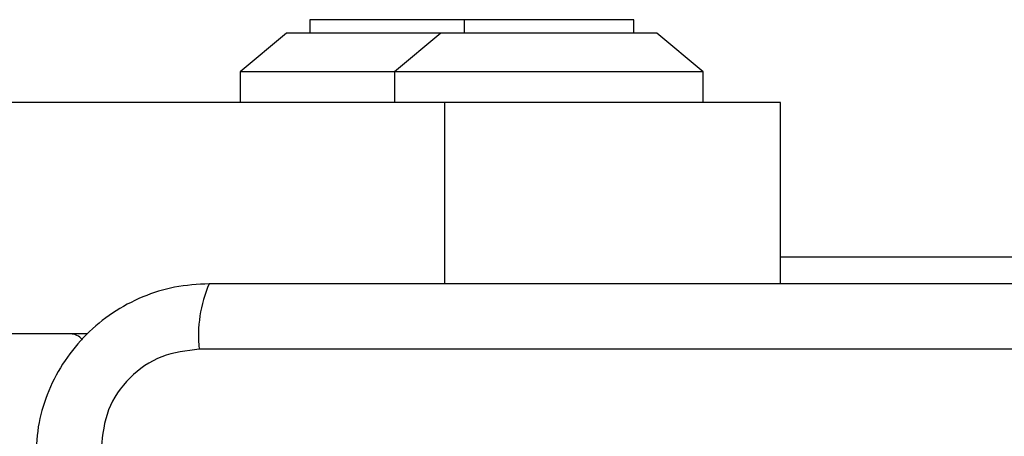
# Model space of a CAD drawing. Units: millimetres. Extents: x 13456 to 17408, y 36423 to 42452.
# Drawn here: x 15784 to 15848, y 40332 to 40359 of the extents above; entities that cross this region are included whole.
import ezdxf

# ---------------------------------------------------------------- set-up
doc = ezdxf.new("R2010")
doc.units = ezdxf.units.MM
doc.header["$LTSCALE"] = 200
doc.layers.add('OTWORY_MONTAŻOWE', color=1, linetype='Continuous')

msp = doc.modelspace()

# ---------------------------------------------------------------- linework, layer by layer
at = {"color": 7, "linetype": 'Continuous', "lineweight": 25}
for p, q in [((15802.733, 40359.108), (15802.733, 40358.238)), ((15812.733, 40359.108), (15802.733, 40359.108)), ((15812.733, 40359.108), (15812.733, 40358.238)), ((15823.733, 40359.108), (15812.733, 40359.108)), ((15823.733, 40358.238), (15823.733, 40359.108)), ((15801.233, 40358.238), (15798.233, 40355.738)), ((15811.233, 40358.238), (15801.233, 40358.238)), ((15811.233, 40358.238), (15808.233, 40355.738)), ((15825.233, 40358.238), (15811.233, 40358.238)), ((15828.233, 40355.738), (15825.233, 40358.238)), ((15798.233, 40355.738), (15798.233, 40353.738)), ((15808.233, 40355.738), (15798.233, 40355.738)), ((15808.233, 40355.738), (15808.233, 40353.738)), ((15828.233, 40355.738), (15808.233, 40355.738)), ((15828.233, 40353.738), (15828.233, 40355.738)), ((15811.489, 40353.738), (15773.76, 40353.738)), ((15833.233, 40353.738), (15811.489, 40353.738)), ((15811.489, 40341.988), (15811.489, 40353.738)), ((15833.233, 40341.988), (15833.233, 40353.738)), ((15833.233, 40343.738), (15855.724, 40343.738)), ((15788.323, 40338.738), (15773.76, 40338.738)), ((15870.866, 40337.739), (15795.582, 40337.739))]:
    msp.add_line(p, q, dxfattribs=at)
for centre, radius, start, end in [((15803.802, 40338.67), 8.273, 156.35233, 186.46111), ((15787.224, 40337.738), 1, 38.71647, 90)]:
    msp.add_arc(centre, radius, start, end, dxfattribs=at)
for points, knots in [([(15796.224, 40341.988), (15795.472, 40341.945), (15794.001, 40341.86), (15791.875, 40341.186), (15789.933, 40340.154), (15788.222, 40338.747), (15786.814, 40337.037), (15785.779, 40335.095), (15785.103, 40332.966), (15785.018, 40331.492), (15784.974, 40330.738)], [0, 0, 0, 0, 0.127825, 0.250004, 0.375729, 0.499754, 0.623751, 0.749432, 0.871885, 1, 1, 1, 1]), ([(15870.224, 40341.988), (15864.077, 40341.988), (15851.783, 40341.988), (15833.224, 40341.988), (15814.665, 40341.988), (15802.371, 40341.988), (15796.224, 40341.988)], [0, 0, 0, 0, 0.249998, 0.5, 0.749998, 1, 1, 1, 1]), ([(15795.582, 40337.739), (15794.751, 40337.644), (15793.091, 40337.455), (15790.981, 40335.985), (15789.508, 40333.875), (15789.318, 40332.213), (15789.223, 40331.38)], [0, 0, 0, 0, 0.2500274, 0.4997529, 0.7494047, 1, 1, 1, 1])]:
    msp.add_open_spline(points, degree=3, knots=knots, dxfattribs=at)
at = {"layer": 'OTWORY_MONTAŻOWE'}
msp.add_circle((15833.224, 40293.738), 200, dxfattribs=at)

doc.saveas('drawing.dxf')
